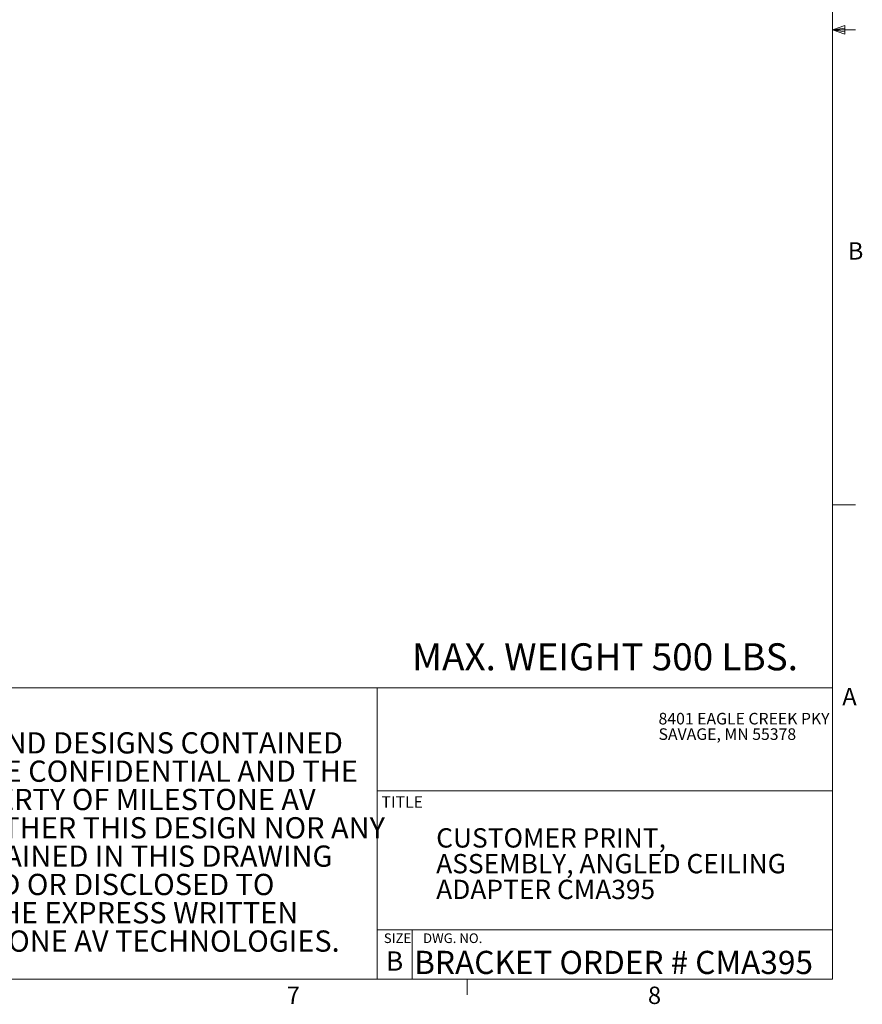
# Model space of a CAD drawing. Units: inches. Extents: x 0.5 to 16.5, y 0.2 to 10.8.
# Drawn here: x 12 to 16.5, y 0.3 to 5.6 of the extents above; entities that cross this region are included whole.
import ezdxf

# ---------------------------------------------------------------- set-up
doc = ezdxf.new("R2010")
doc.units = ezdxf.units.IN
doc.header["$MEASUREMENT"] = 0
doc.styles.add('SLDTEXTSTYLE0', font='TXT', dxfattribs={"width": 0.75})
doc.styles.add('SLDTEXTSTYLE1', font='TXT', dxfattribs={"width": 0.671875})

# ---------------------------------------------------------------- blocks, each defined once
blk = doc.blocks.new('SW_NOTE_1')
at = {"color": 0, "linetype": 'Continuous', "lineweight": 0, "char_height": 0.114583, "attachment_point": 1, "style": 'SLDTEXTSTYLE0'}
for s, insert in [('THE INFORMATION AND DESIGNS CONTAINED', (0, 0.1477)), ('IN THIS DRAWING ARE CONFIDENTIAL AND THE', (0, -0.0051)), ('PROPRIETARY PROPERTY OF MILESTONE AV', (0, -0.1578)), ('TECHNOLOGIES. NEITHER THIS DESIGN NOR ANY', (0, -0.3106)), ('INFORMATION CONTAINED IN THIS DRAWING', (0, -0.4634)), ('MAY BE REPRODUCED OR DISCLOSED TO', (0, -0.6162)), ('OTHERS WITHOUT THE EXPRESS WRITTEN', (0, -0.769)), ('CONSENT OF MILESTONE AV TECHNOLOGIES.', (0, -0.9217))]:
    blk.add_mtext(s, dxfattribs=dict(at, insert=insert))
blk = doc.blocks.new('SW_NOTE_2')
at = {"color": 0, "linetype": 'Continuous', "lineweight": 0, "char_height": 0.104167, "attachment_point": 1, "style": 'SLDTEXTSTYLE0'}
for s, insert in [('CUSTOMER PRINT,', (0, 0.1343)), ('ASSEMBLY, ANGLED CEILING', (0, -0.0046)), ('ADAPTER CMA395', (0, -0.1435))]:
    blk.add_mtext(s, dxfattribs=dict(at, insert=insert))
blk = doc.blocks.new('SW_NOTE_3')
at = {"color": 0, "linetype": 'Continuous', "lineweight": 0, "char_height": 0.0625, "attachment_point": 1, "style": 'SLDTEXTSTYLE0'}
for s, insert in [('8401 EAGLE CREEK PKY', (0, 0.0806)), ('SAVAGE, MN 55378', (0, -0.0028))]:
    blk.add_mtext(s, dxfattribs=dict(at, insert=insert))

msp = doc.modelspace()

# ---------------------------------------------------------------- linework, layer by layer
at = {"color": 7, "linetype": 'Continuous', "lineweight": 0}
for p, q in [((16.376252, 0.392073), (16.376252, 10.642073)), ((16.376252, 5.512792), (16.443433, 5.536802)), ((16.443433, 5.536802), (16.443433, 5.490214)), ((16.376252, 5.512792), (16.443433, 5.52183)), ((16.376252, 5.512792), (16.501252, 5.512792)), ((16.376252, 5.512792), (16.443433, 5.490214)), ((16.376252, 5.512792), (16.443433, 5.502484)), ((16.376252, 2.950292), (16.501252, 2.950292)), ((10.255909, 1.962817), (16.376252, 1.962817)), ((13.922391, 1.962817), (13.922391, 0.392073)), ((13.922391, 1.408336), (16.376252, 1.408336)), ((13.922391, 0.658336), (16.376252, 0.658336)), ((14.109891, 0.658336), (14.109891, 0.392073)), ((16.376252, 0.392073), (0.626252, 0.392073)), ((14.407252, 0.392073), (14.407252, 0.307274))]:
    msp.add_line(p, q, dxfattribs=at)

# ---------------------------------------------------------------- block references
for name, p in [('SW_NOTE_3', (15.43885, 1.747784)), ('SW_NOTE_1', (10.402696, 1.576125)), ('SW_NOTE_2', (14.239927, 1.071578))]:
    msp.add_blockref(name, p, dxfattribs=at)

# ---------------------------------------------------------------- texts
at = {"color": 7, "linetype": 'Continuous', "lineweight": 0, "attachment_point": 1}
for s, insert, char_height, style in [('B', (16.459313, 4.367296), 0.09375, 'SLDTEXTSTYLE0'), ('MAX. WEIGHT 500 LBS.', (14.109949, 2.203699), 0.14583333, 'SLDTEXTSTYLE0'), ('A', (16.429517, 1.962921), 0.09375, 'SLDTEXTSTYLE0'), ('TITLE', (13.94488, 1.378562), 0.0625, 'SLDTEXTSTYLE0'), ('SIZE    DWG. NO.', (13.957446, 0.638664), 0.05208333, 'SLDTEXTSTYLE1'), ('B', (13.968846, 0.54141), 0.104167, 'SLDTEXTSTYLE0'), ('BRACKET ORDER # CMA395', (14.121056, 0.544552), 0.125, 'SLDTEXTSTYLE0'), ('7', (13.433883, 0.351471), 0.09375, 'SLDTEXTSTYLE0'), ('8', (15.381673, 0.351471), 0.09375, 'SLDTEXTSTYLE0')]:
    msp.add_mtext(s, dxfattribs=dict(at, insert=insert, char_height=char_height, style=style))

doc.saveas('drawing.dxf')
